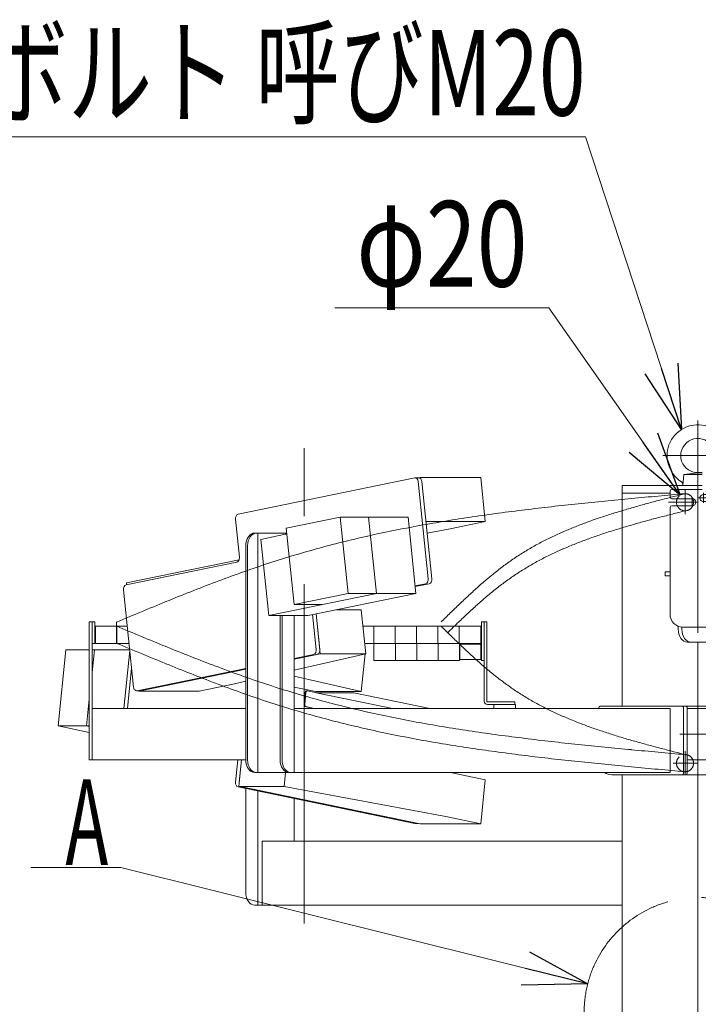
# Model space of a CAD drawing. Units: millimetres. Extents: x -4925 to 4925, y -7686 to 3378.
# Drawn here: x -4408 to -3615, y -848 to 303 of the extents above; entities that cross this region are included whole.
import ezdxf
from ezdxf.enums import TextEntityAlignment as Align

# ---------------------------------------------------------------- set-up
doc = ezdxf.new("R2010")
doc.units = ezdxf.units.MM
doc.header["$LTSCALE"] = 6.25
doc.header["$PDSIZE"] = 1
for name, pattern in [('CENTERX2', [101.6, 63.5, -12.7, 12.7, -12.7]), ('DASHED2', [9.525, 6.35, -3.175]), ('PHANTOM', [63.5, 31.75, -6.35, 6.35, -6.35, 6.35, -6.35])]:
    doc.linetypes.add(name, pattern=pattern)
for name, color, linetype in [('7', 7, 'Continuous'), ('L-09', 7, 'Continuous'), ('L-1', 7, 'Continuous'), ('L-KOUNYU', 7, 'Continuous'), ('Layer0009', 7, 'Continuous'), ('Layer0010', 7, 'Continuous'), ('Layer0017', 7, 'Continuous'), ('Layer0021', 7, 'Continuous'), ('Layer0035', 7, 'Continuous')]:
    doc.layers.add(name, color=color, linetype=linetype)
doc.styles.add('dcStyle0', font='ＭＳ Ｐゴシック')
doc.dimstyles.new('dc_Diam06', dxfattribs={"dimtxt": 100, "dimasz": 75.000048, "dimexe": 25, "dimexo": 25, "dimgap": 25, "dimtad": 2, "dimtih": 1, "dimtoh": 1, "dimdsep": 46, "dimtxsty": 'dcStyle0', "dimblk1": 'OPEN30', "dimblk2": 'OPEN30', "dimsah": 1, "dimcen": 0.09, "dimclrd": 2, "dimclre": 2, "dimclrt": 2, "dimadec": 0, "dimazin": 2, "dimtfac": 1, "dimtdec": 4, "dimtofl": 0, "dimtmove": 0, "dimatfit": 3, "dimfxl": 1, "dimarcsym": 1})

# ---------------------------------------------------------------- blocks, each defined once
blk = doc.blocks.new('_Open30')
at = {"color": 0, "linetype": 'ByBlock', "lineweight": -2}
for p, q in [((-1, 0.267949), (0, 0)), ((0, 0), (-1, -0.267949)), ((0, 0), (-1, 0))]:
    blk.add_line(p, q, dxfattribs=at)
blk = doc.blocks.new('*D12')
at = {"color": 2, "linetype": 'Continuous', "lineweight": 13}
for p, q in [((-4039.4, -33.8), (-3789.4, -33.8)), ((-3789.4, -33.8), (-3636.1, -252.6))]:
    blk.add_line(p, q, dxfattribs=at)
at = {"color": 2, "xscale": 75.00007019038215, "yscale": 74.99973420559108, "rotation": 305.0175100935572}
blk.add_blockref('_Open30', (-3636.1, -252.6), dxfattribs=at)
at = {"color": 2, "style": 'dcStyle0', "width": 0.6875}
blk.add_text('φ20', height=100, dxfattribs=at).set_placement((-4014.4, -8.8), (-3814.4, -8.8), align=Align.FIT)
blk = doc.blocks.new('DC_GROUP_W_GBCS-T_S_020_1_7')
at = {"layer": 'Layer0017', "color": 3, "linetype": 'CENTERX2', "lineweight": 13}
for p, q in [((-3615.4, -165.3), (-3615.4, -276.3)), ((-3656.4, -206.3), (-3574.4, -206.3))]:
    blk.add_line(p, q, dxfattribs=at)
at = {"layer": 'Layer0017', "color": 7, "linetype": 'Continuous', "lineweight": 13}
for p, q in [((-3632.9, -241.3), (-3631.7, -228.3)), ((-3631.7, -228.3), (-3615.4, -226.3)), ((-3610.4, -228.3), (-3631.7, -228.3)), ((-3610.4, -226.9), (-3615.4, -226.3)), ((-3610.4, -241.3), (-3632.9, -241.3))]:
    blk.add_line(p, q, dxfattribs=at)
for centre, radius, start, end in [((-3615.4, -206.3), 36, 349.031, 236.7867), ((-3615.4, -206.3), 20, 339.9707, 284.4775), ((-3637.8, -240.6), 5, 355, 56.7867)]:
    blk.add_arc(centre, radius, start, end, dxfattribs=at)
at = {"layer": 'Layer0017', "color": 5, "linetype": 'Continuous'}
blk.add_point((-3615.4, -241.3), dxfattribs=at)
blk = doc.blocks.new('DC_GROUP_W_GBCS-T_S_020_1_6')
at = {"layer": 'Layer0017', "linetype": 'Continuous'}
blk.add_blockref('DC_GROUP_W_GBCS-T_S_020_1_7', (0, 0), dxfattribs=at)
blk = doc.blocks.new('DC_GROUP_W_GBCS-T_S_020_1_12')
at = {"layer": 'Layer0017', "color": 7, "linetype": 'Continuous', "lineweight": 13}
for p, q in [((-3703.8, -241.3), (-3703.8, -499.3)), ((-3610.4, -241.3), (-3703.8, -241.3)), ((-3615.4, -241.3), (-3615.4, -245.8)), ((-3703.8, -250.3), (-3647.9, -250.3)), ((-3615.4, -424.3), (-3615.4, -499.3)), ((-3703.8, -1119.3), (-3703.8, -579.3)), ((-3615.4, -865.8), (-3615.4, -579.3))]:
    blk.add_line(p, q, dxfattribs=at)
blk = doc.blocks.new('DC_GROUP_W_GBCS-T_S_020_1_11')
at = {"layer": 'Layer0017', "linetype": 'Continuous'}
blk.add_blockref('DC_GROUP_W_GBCS-T_S_020_1_12', (0, 0), dxfattribs=at)
blk = doc.blocks.new('DC_GROUP_W_GBCS-T_S_020_1_442')
at = {"layer": 'Layer0017', "color": 3, "linetype": 'CENTERX2', "lineweight": 13}
for p, q in [((-3615.4, -165.3), (-3615.4, -276.3)), ((-3656.4, -206.3), (-3574.4, -206.3))]:
    blk.add_line(p, q, dxfattribs=at)
at = {"layer": 'Layer0017', "color": 7, "linetype": 'Continuous', "lineweight": 13}
for p, q in [((-3632.9, -241.3), (-3631.7, -228.3)), ((-3631.7, -228.3), (-3615.4, -226.3)), ((-3610.4, -228.3), (-3631.7, -228.3)), ((-3610.4, -226.9), (-3615.4, -226.3)), ((-3610.4, -241.3), (-3632.9, -241.3))]:
    blk.add_line(p, q, dxfattribs=at)
for centre, radius, start, end in [((-3615.4, -206.3), 36, 349.031, 236.7867), ((-3615.4, -206.3), 20, 339.9707, 284.4765), ((-3637.8, -240.6), 5, 355, 56.7867)]:
    blk.add_arc(centre, radius, start, end, dxfattribs=at)
at = {"layer": 'Layer0017', "color": 5, "linetype": 'Continuous'}
blk.add_point((-3615.4, -241.3), dxfattribs=at)
blk = doc.blocks.new('DC_GROUP_W_GBCS-T_S_020_1_441')
at = {"layer": 'Layer0017', "linetype": 'Continuous'}
blk.add_blockref('DC_GROUP_W_GBCS-T_S_020_1_442', (0, 0), dxfattribs=at)
blk = doc.blocks.new('DC_GROUP_W_GBCS-T_S_020_1_444')
at = {"layer": 'Layer0017', "color": 7, "linetype": 'Continuous', "lineweight": 13}
for p, q in [((-3703.8, -241.3), (-3703.8, -499.3)), ((-3610.4, -241.3), (-3703.8, -241.3)), ((-3615.4, -241.3), (-3615.4, -245.8)), ((-3703.8, -250.3), (-3647.9, -250.3)), ((-3527, -490.1), (-3527, -336.4)), ((-3615.4, -424.3), (-3615.4, -865.8)), ((-3527, -966.8), (-3527, -523.4)), ((-3703.8, -1069.8), (-3703.8, -579.3)), ((-3615.4, -1069.8), (-3615.4, -1044.3)), ((-3527, -1069.8), (-3527, -1041.8))]:
    blk.add_line(p, q, dxfattribs=at)
blk = doc.blocks.new('DC_GROUP_W_GBCS-T_S_020_1_443')
at = {"layer": 'Layer0017', "linetype": 'Continuous'}
blk.add_blockref('DC_GROUP_W_GBCS-T_S_020_1_444', (0, 0), dxfattribs=at)
blk = doc.blocks.new('DC_GROUP_W_GBCS-T_S_020_1_456')
at = {"layer": 'Layer0009', "color": 7, "linetype": 'Continuous', "lineweight": 13}
for p, q in [((-3941.7, -232.3), (-3939.8, -231.9)), ((-3869.1, -231.9), (-3939.8, -231.9)), ((-3939.8, -231.9), (-3939.7, -232.9)), ((-3869.1, -231.9), (-3863.8, -283.3)), ((-3933.1, -283.3), (-3863.8, -283.3)), ((-3863.8, -283.3), (-3904.8, -291.8)), ((-3904.8, -291.8), (-3931.7, -296.8))]:
    blk.add_line(p, q, dxfattribs=at)
blk = doc.blocks.new('DC_GROUP_W_GBCS-T_S_020_1_457')
at = {"layer": 'Layer0009', "color": 7, "linetype": 'Continuous', "lineweight": 13}
for p, q in [((-4008.8, -386.4), (-4037.4, -386.4)), ((-4008.8, -386.4), (-4003.4, -437.9)), ((-4061.3, -391.3), (-4056.5, -437.9)), ((-4056.5, -437.9), (-4087.1, -444.2)), ((-4087.1, -457.1), (-4003.4, -437.9)), ((-4003.4, -437.9), (-4056.5, -437.9)), ((-4143.6, -455.8), (-4268.5, -481.6)), ((-4156.8, -473.1), (-4143.6, -470.1)), ((-4268.5, -481.6), (-4268.5, -481.2)), ((-4197.8, -481.6), (-4268.5, -481.6)), ((-4156.8, -473.1), (-4197.8, -481.6))]:
    blk.add_line(p, q, dxfattribs=at)
blk = doc.blocks.new('DC_GROUP_W_GBCS-T_S_020_1_460')
at = {"layer": 'Layer0009', "color": 7, "linetype": 'Continuous', "lineweight": 13}
for p, q in [((-4152.6, -274.9), (-3946.2, -232.3)), ((-3942.1, -236.5), (-3930.4, -350.3)), ((-4151, -325.1), (-4155.6, -280.6)), ((-4283.4, -357.5), (-4153.9, -330.8)), ((-3933.4, -356), (-3945.6, -358.5)), ((-4274.6, -476.9), (-4286.4, -363.1)), ((-4065.4, -392.2), (-4061.2, -432.9)), ((-4064.2, -438.6), (-4087.1, -443.3)), ((-4143.6, -455), (-4270.6, -481.2))]:
    blk.add_line(p, q, dxfattribs=at)
for centre, start_param, end_param in [((-3945.6, -237.3), 1.715659, 3.286455), ((-4152.1, -279.9), 3.286455, 4.857251), ((-4154.5, -325.8), 0.144862, 1.715659), ((-3933.9, -351.1), 0.144862, 1.715659), ((-4282.9, -362.4), 3.286455, 4.857251), ((-4064.7, -433.6), 0.144862, 1.715659), ((-4271.1, -476.2), 4.857251, 6.428048)]:
    blk.add_ellipse(centre, major_axis=(0, -5), ratio=0.707107, start_param=start_param, end_param=end_param, dxfattribs=at)
blk = doc.blocks.new('DC_GROUP_W_GBCS-T_S_020_1_459')
at = {"layer": 'Layer0009', "color": 7, "linetype": 'Continuous', "lineweight": 13}
for p, q in [((-3941.4, -232.3), (-3945.6, -232.3)), ((-3937.9, -236.5), (-3926.2, -350.3)), ((-3929.1, -356), (-3945.5, -359.4)), ((-4061.3, -391.3), (-4057, -432.9)), ((-4060, -438.6), (-4087.1, -444.2)), ((-4143.6, -455.8), (-4266.4, -481.2)), ((-4266.9, -481.2), (-4271.1, -481.2))]:
    blk.add_line(p, q, dxfattribs=at)
for centre, start_param, end_param in [((-3941.4, -237.3), 1.715659, 3.141593), ((-3929.7, -351.1), 0.144862, 1.715659), ((-4060.5, -433.6), 0.144862, 1.715659), ((-4266.9, -476.2), 0, 0.144862)]:
    blk.add_ellipse(centre, major_axis=(0, -5), ratio=0.707107, start_param=start_param, end_param=end_param, dxfattribs=at)
at = {"layer": 'Layer0009', "linetype": 'Continuous'}
blk.add_blockref('DC_GROUP_W_GBCS-T_S_020_1_460', (0, 0), dxfattribs=at)
blk = doc.blocks.new('DC_GROUP_W_GBCS-T_S_020_1_458')
at = {"layer": 'Layer0021', "color": 7, "linetype": 'Continuous', "lineweight": 13}
for p in [(-4151.3, -328.1), (-4282.7, -357.3)]:
    blk.add_line(p, (-4283, -355.2), dxfattribs=at)
blk = doc.blocks.new('DC_GROUP_W_GBCS-T_S_020_1_461')
at = {"layer": 'Layer0010', "color": 7, "linetype": 'Continuous', "lineweight": 13}
for p, q in [((-4033.2, -278.2), (-4096.2, -291.2)), ((-4033.2, -278.2), (-4024, -367.3)), ((-3953.9, -278.2), (-4033.2, -278.2)), ((-4000, -278.2), (-3990.8, -367.3)), ((-3953.9, -278.2), (-3944.7, -367.3)), ((-4095.5, -297.9), (-4125.9, -304.2)), ((-4096.2, -291.2), (-4087, -380.3)), ((-4116.7, -393.3), (-4125.9, -304.2)), ((-3990.8, -367.3), (-4116.7, -393.3)), ((-4024, -367.3), (-4087, -380.3)), ((-3944.7, -367.3), (-4070.6, -393.3)), ((-3944.7, -367.3), (-4024, -367.3)), ((-4053.8, -380.3), (-4087, -380.3)), ((-4070.6, -393.3), (-4116.7, -393.3))]:
    blk.add_line(p, q, dxfattribs=at)
blk = doc.blocks.new('DC_GROUP_W_GBCS-T_S_020_1_455')
at = {"layer": 'Layer0009', "linetype": 'Continuous'}
for name in ['DC_GROUP_W_GBCS-T_S_020_1_459', 'DC_GROUP_W_GBCS-T_S_020_1_456', 'DC_GROUP_W_GBCS-T_S_020_1_457']:
    blk.add_blockref(name, (0, 0), dxfattribs=at)
at = {"layer": 'Layer0010', "linetype": 'Continuous'}
blk.add_blockref('DC_GROUP_W_GBCS-T_S_020_1_461', (0, 0), dxfattribs=at)
at = {"layer": 'Layer0021', "linetype": 'Continuous'}
blk.add_blockref('DC_GROUP_W_GBCS-T_S_020_1_458', (0, 0), dxfattribs=at)
blk = doc.blocks.new('DC_GROUP_W_GBCS-T_S_020_1_463')
at = {"layer": 'Layer0009', "color": 7, "linetype": 'Continuous', "lineweight": 13}
for p, q in [((-4008.8, -482.1), (-4004.2, -438)), ((-4087.1, -464.1), (-4008.8, -482.1)), ((-4087.1, -476.9), (-4061.8, -482.1)), ((-4008.8, -482.1), (-4061.8, -482.1))]:
    blk.add_line(p, q, dxfattribs=at)
blk = doc.blocks.new('DC_GROUP_W_GBCS-T_S_020_1_464')
at = {"layer": 'Layer0009', "color": 7, "linetype": 'Continuous', "lineweight": 13}
for p, q in [((-4148.6, -561.8), (-4151.8, -592.9)), ((-4097.1, -576.8), (-4098.8, -592.9)), ((-3863.8, -585.1), (-3904.5, -576.7)), ((-3869.1, -636.6), (-3863.8, -585.1)), ((-4098.8, -592.9), (-4151.8, -592.9)), ((-4151.8, -592.9), (-3939.8, -636.6)), ((-3909.9, -628.2), (-4098.8, -592.9)), ((-3909.9, -628.2), (-3869.1, -636.6)), ((-3869.1, -636.6), (-3939.8, -636.6))]:
    blk.add_line(p, q, dxfattribs=at)
blk = doc.blocks.new('DC_GROUP_W_GBCS-T_S_020_1_468')
at = {"layer": 'Layer0009', "color": 7, "linetype": 'Continuous', "lineweight": 13}
for p, q in [((-4279, -434.2), (-4286, -501.8)), ((-4152.9, -561.8), (-4155.6, -587.9)), ((-4152.6, -593.6), (-3946.2, -636.2))]:
    blk.add_line(p, q, dxfattribs=at)
for centre, start_param, end_param in [((-4152.1, -588.6), 4.567527, 6.138323), ((-3945.6, -631.2), 6.138323, 6.283185)]:
    blk.add_ellipse(centre, major_axis=(0, -5), ratio=0.707107, start_param=start_param, end_param=end_param, dxfattribs=at)
blk = doc.blocks.new('DC_GROUP_W_GBCS-T_S_020_1_467')
at = {"layer": 'Layer0009', "color": 7, "linetype": 'Continuous', "lineweight": 13}
for p, q in [((-4276.9, -454.8), (-4281.8, -501.8)), ((-4148.6, -561.8), (-4151.3, -587.9)), ((-4148.3, -593.6), (-3941.9, -636.2)), ((-3941.7, -636.2), (-3945.6, -636.2))]:
    blk.add_line(p, q, dxfattribs=at)
at = {"layer": 'Layer0009', "linetype": 'Continuous'}
blk.add_blockref('DC_GROUP_W_GBCS-T_S_020_1_468', (0, 0), dxfattribs=at)
blk = doc.blocks.new('DC_GROUP_W_GBCS-T_S_020_1_465')
at = {"layer": 'Layer0021', "color": 7, "linetype": 'Continuous', "lineweight": 13}
for p, q in [((-4075.5, -497.4), (-4074, -482.8)), ((-4074.7, -497.4), (-4073.2, -482.8)), ((-4071.8, -481.1), (-4072.6, -481.1)), ((-4060.4, -483.4), (-4071.6, -481.1)), ((-4061.2, -483.4), (-4017.4, -483.4)), ((-3972.2, -501.8), (-4061.2, -483.4)), ((-3928.4, -501.8), (-4017.4, -483.4)), ((-4074.3, -499.7), (-4064.3, -501.8)), ((-4073.5, -499.7), (-4063.5, -501.8))]:
    blk.add_line(p, q, dxfattribs=at)
for centre, start_param, end_param in [((-4072.6, -483.1), 2.99673, 4.567527), ((-4071.8, -483.1), 2.99673, 4.567527), ((-4074.1, -497.7), 4.567527, 6.138323), ((-4073.3, -497.7), 4.567527, 6.138323)]:
    blk.add_ellipse(centre, major_axis=(0, -2), ratio=0.707107, start_param=start_param, end_param=end_param, dxfattribs=at)
blk = doc.blocks.new('DC_GROUP_W_GBCS-T_S_020_1_466')
at = {"layer": 'Layer0010', "color": 7, "linetype": 'Continuous', "lineweight": 13}
for p, q in [((-4353.6, -433.2), (-4362.8, -522.3)), ((-4326.3, -433.2), (-4353.6, -433.2)), ((-4278.9, -433.2), (-4323.1, -433.2)), ((-4320.3, -433.2), (-4323.1, -459.8)), ((-4326.3, -490.9), (-4329.5, -522.3)), ((-4362.8, -522.3), (-4326.3, -529.8)), ((-4362.8, -522.3), (-4326.3, -522.3)), ((-4329.5, -522.3), (-4326.3, -522.9))]:
    blk.add_line(p, q, dxfattribs=at)
blk = doc.blocks.new('DC_GROUP_W_GBCS-T_S_020_1_462')
at = {"layer": 'Layer0009', "linetype": 'Continuous'}
for name in ['DC_GROUP_W_GBCS-T_S_020_1_467', 'DC_GROUP_W_GBCS-T_S_020_1_463', 'DC_GROUP_W_GBCS-T_S_020_1_464']:
    blk.add_blockref(name, (0, 0), dxfattribs=at)
at = {"layer": 'Layer0010', "linetype": 'Continuous'}
blk.add_blockref('DC_GROUP_W_GBCS-T_S_020_1_466', (0, 0), dxfattribs=at)
at = {"layer": 'Layer0021', "linetype": 'Continuous'}
blk.add_blockref('DC_GROUP_W_GBCS-T_S_020_1_465', (0, 0), dxfattribs=at)
blk = doc.blocks.new('DC_GROUP_W_GBCS-T_S_020_1_473')
at = {"color": 7, "linetype": 'Continuous', "lineweight": 13}
for p, q in [((-3868.8, -426.8), (-3893.3, -426.8)), ((-3893.3, -444.8), (-3893.3, -426.8)), ((-3868.8, -444.8), (-3868.8, -426.8)), ((-3868.8, -426.8), (-3868.3, -427.3)), ((-3868.3, -444.3), (-3868.3, -427.3)), ((-3868.8, -444.8), (-3893.3, -444.8)), ((-3868.8, -444.8), (-3868.3, -444.3))]:
    blk.add_line(p, q, dxfattribs=at)
blk = doc.blocks.new('DC_GROUP_W_GBCS-T_S_020_1_474')
at = {"color": 140, "linetype": 'PHANTOM', "lineweight": 13}
for p, q in [((-3918.8, -425.8), (-3893.8, -425.8)), ((-3918.8, -425.8), (-3918.8, -445.8)), ((-3893.8, -425.8), (-3893.8, -445.8)), ((-3918.8, -445.8), (-3893.8, -445.8))]:
    blk.add_line(p, q, dxfattribs=at)
blk = doc.blocks.new('DC_GROUP_W_GBCS-T_S_020_1_475')
at = {"color": 140, "linetype": 'PHANTOM', "lineweight": 13}
for p, q in [((-3943.8, -425.8), (-3918.8, -425.8)), ((-3943.8, -425.8), (-3943.8, -445.8)), ((-3918.8, -425.8), (-3918.8, -445.8)), ((-3943.8, -445.8), (-3918.8, -445.8))]:
    blk.add_line(p, q, dxfattribs=at)
blk = doc.blocks.new('DC_GROUP_W_GBCS-T_S_020_1_476')
at = {"color": 140, "linetype": 'PHANTOM', "lineweight": 13}
for p, q in [((-3968.8, -425.8), (-3943.8, -425.8)), ((-3968.8, -425.8), (-3968.8, -445.8)), ((-3943.8, -425.8), (-3943.8, -445.8)), ((-3968.8, -445.8), (-3943.8, -445.8))]:
    blk.add_line(p, q, dxfattribs=at)
blk = doc.blocks.new('DC_GROUP_W_GBCS-T_S_020_1_477')
at = {"color": 140, "linetype": 'PHANTOM', "lineweight": 13}
for p, q in [((-3993.8, -425.8), (-3968.8, -425.8)), ((-3993.8, -425.8), (-3993.8, -445.8)), ((-3968.8, -425.8), (-3968.8, -445.8)), ((-3993.8, -445.8), (-3968.8, -445.8))]:
    blk.add_line(p, q, dxfattribs=at)
blk = doc.blocks.new('DC_GROUP_W_GBCS-T_S_020_1_472')
at = {"linetype": 'Continuous'}
for name in ['DC_GROUP_W_GBCS-T_S_020_1_477', 'DC_GROUP_W_GBCS-T_S_020_1_476', 'DC_GROUP_W_GBCS-T_S_020_1_475', 'DC_GROUP_W_GBCS-T_S_020_1_474', 'DC_GROUP_W_GBCS-T_S_020_1_473']:
    blk.add_blockref(name, (0, 0), dxfattribs=at)
blk = doc.blocks.new('DC_GROUP_W_GBCS-T_S_020_1_486')
at = {"layer": 'L-KOUNYU', "color": 7, "linetype": 'Continuous', "lineweight": 13}
for p, q in [((-3865.1, -455.5), (-3865.1, -405.8)), ((-3862.1, -456.1), (-3862.1, -405.8)), ((-3854.3, -494.3), (-3829.1, -494.3)), ((-3829.1, -497.3), (-3829.1, -494.3)), ((-3854.6, -497.3), (-3829.1, -497.3))]:
    blk.add_line(p, q, dxfattribs=at)
blk = doc.blocks.new('DC_GROUP_W_GBCS-T_S_020_1_487')
at = {"layer": '7', "color": 140, "linetype": 'Continuous', "lineweight": 13}
for p, q in [((-4323.1, -425.8), (-4323.1, -405.8)), ((-4319.9, -405.8), (-4319.9, -425.8)), ((-4319.9, -425.8), (-4323.1, -425.8))]:
    blk.add_line(p, q, dxfattribs=at)
blk = doc.blocks.new('DC_GROUP_W_GBCS-T_S_020_1_489')
at = {"layer": 'L-09', "color": 3, "linetype": 'CENTERX2', "lineweight": 13}
blk.add_line((-3630.4, -551.8), (-3630.4, -579.8), dxfattribs=at)
at = {"layer": 'L-09', "color": 4, "linetype": 'DASHED2', "lineweight": 13}
blk.add_circle((-3630.4, -565.8), 10, dxfattribs=at)
blk = doc.blocks.new('DC_GROUP_W_GBCS-T_S_020_1_488')
at = {"layer": 'L-09', "linetype": 'Continuous'}
blk.add_blockref('DC_GROUP_W_GBCS-T_S_020_1_489', (0, 0), dxfattribs=at)
blk = doc.blocks.new('DC_GROUP_W_GBCS-T_S_020_1_491')
at = {"layer": 'L-1', "color": 140, "linetype": 'PHANTOM', "lineweight": 13}
blk.add_arc((-3630.4, -565.8), 10, 270, 90, dxfattribs=at)
blk = doc.blocks.new('DC_GROUP_W_GBCS-T_S_020_1_492')
at = {"layer": 'L-1', "color": 140, "linetype": 'PHANTOM', "lineweight": 13}
for centre, radius, start, end in [((-2157.3, 1382.8), 2507.9, 225.4924, 226.1789), ((-3324.2, 166.7), 822.6, 226.1753, 228.257), ((-3552.1, -88.7), 480.3, 228.2518, 231.7851), ((-3642.5, -203.5), 334.1, 231.7841, 236.8174), ((-3645.6, -206.5), 329.9, 236.9901, 242.0693), ((-3615.5, -149.5), 394.4, 242.0736, 246.3387), ((-3575.5, -58.3), 493.9, 246.3387, 249.7718), ((-3520.3, 91.6), 653.7, 249.7695, 252.3886), ((-3433.6, 364.5), 940.1, 252.3858, 254.2233), ((-3254.4, 998.5), 1598.9, 254.221, 255.3087), ((-2430.1, 4142.1), 4848.8, 255.3074, 255.6673)]:
    blk.add_arc(centre, radius, start, end, dxfattribs=at)
blk = doc.blocks.new('DC_GROUP_W_GBCS-T_S_020_1_493')
at = {"layer": 'L-1', "color": 140, "linetype": 'PHANTOM', "lineweight": 13}
for centre, radius, start, end in [((-1315.1, 6729.1), 7731.9, 247.33655, 247.7987), ((-3268.6, 1942.6), 2562.1, 247.7978, 249.1898), ((-3637.8, 971), 1522.7, 249.1887, 251.5234), ((-3757.7, 615.2), 1147.2, 251.572, 254.6624), ((-3718.1, 760.9), 1298.2, 254.6782, 257.408), ((-3665, 999), 1542.2, 257.4085, 259.7104), ((-3600.8, 1352.4), 1901.4, 259.7103, 261.5828), ((-3517.7, 1913.6), 2468.7, 261.5823, 263.0292), ((-3394.1, 2924.6), 3487.3, 263.0287, 264.056), ((-3149.2, 5276), 5851.3, 264.05557, 264.6692), ((-2056.1, 16990.8), 17617.1, 264.66896, 264.87301)]:
    blk.add_arc(centre, radius, start, end, dxfattribs=at)
blk = doc.blocks.new('DC_GROUP_W_GBCS-T_S_020_1_494')
at = {"layer": 'L-1', "color": 140, "linetype": 'PHANTOM', "lineweight": 13}
for centre, radius, start, end in [((-1315.1, 6709.1), 7731.9, 247.33655, 247.7987), ((-3268.6, 1922.6), 2562.1, 247.7978, 249.1898), ((-3637.8, 951), 1522.7, 249.1887, 251.5234), ((-3757.7, 595.2), 1147.2, 251.572, 254.6624), ((-3718.1, 740.9), 1298.2, 254.6782, 257.408), ((-3665, 979), 1542.2, 257.4085, 259.7104), ((-3600.8, 1332.4), 1901.4, 259.7103, 261.5828), ((-3517.7, 1893.6), 2468.7, 261.5823, 263.0292), ((-3394.1, 2904.6), 3487.3, 263.0287, 264.056), ((-3149.2, 5256), 5851.3, 264.05557, 264.6692), ((-2056.1, 16970.8), 17617.1, 264.66896, 264.87301)]:
    blk.add_arc(centre, radius, start, end, dxfattribs=at)
blk = doc.blocks.new('DC_GROUP_W_GBCS-T_S_020_1_490')
at = {"layer": 'L-1', "color": 140, "linetype": 'PHANTOM', "lineweight": 13}
blk.add_line((-4294.4, -425.8), (-4294.4, -405.8), dxfattribs=at)
at = {"layer": 'L-1', "linetype": 'Continuous'}
for name in ['DC_GROUP_W_GBCS-T_S_020_1_493', 'DC_GROUP_W_GBCS-T_S_020_1_492', 'DC_GROUP_W_GBCS-T_S_020_1_494', 'DC_GROUP_W_GBCS-T_S_020_1_491']:
    blk.add_blockref(name, (0, 0), dxfattribs=at)
blk = doc.blocks.new('DC_GROUP_W_GBCS-T_S_020_1_485')
at = {"linetype": 'Continuous'}
blk.add_blockref('DC_GROUP_W_GBCS-T_S_020_1_488', (0, 0), dxfattribs=at)
at = {"layer": '7', "linetype": 'Continuous'}
blk.add_blockref('DC_GROUP_W_GBCS-T_S_020_1_487', (0, 0), dxfattribs=at)
at = {"layer": 'L-1', "linetype": 'Continuous'}
blk.add_blockref('DC_GROUP_W_GBCS-T_S_020_1_490', (0, 0), dxfattribs=at)
at = {"layer": 'L-KOUNYU', "linetype": 'Continuous'}
blk.add_blockref('DC_GROUP_W_GBCS-T_S_020_1_486', (0, 0), dxfattribs=at)
blk = doc.blocks.new('DC_GROUP_W_GBCS-T_S_020_1_499')
at = {"layer": 'L-KOUNYU', "color": 7, "linetype": 'Continuous', "lineweight": 13}
for p, q in [((-3865.1, -493.3), (-3865.1, -405.8)), ((-3862.1, -493.3), (-3862.1, -405.8)), ((-3829.1, -494.3), (-3861.1, -494.3)), ((-3829.1, -497.3), (-3829.1, -494.3)), ((-3829.1, -497.3), (-3861.1, -497.3))]:
    blk.add_line(p, q, dxfattribs=at)
for radius in [4, 1]:
    blk.add_arc((-3861.1, -493.3), radius, 180, 270, dxfattribs=at)
blk = doc.blocks.new('DC_GROUP_W_GBCS-T_S_020_1_500')
at = {"layer": '7', "color": 140, "linetype": 'Continuous', "lineweight": 13}
for p, q in [((-4323.1, -425.8), (-4323.1, -405.8)), ((-4319.9, -405.8), (-4319.9, -425.8)), ((-4319.9, -425.8), (-4323.1, -425.8))]:
    blk.add_line(p, q, dxfattribs=at)
blk = doc.blocks.new('DC_GROUP_W_GBCS-T_S_020_1_501')
at = {"layer": 'L-09', "color": 140, "linetype": 'Continuous', "lineweight": 13}
for p, q in [((-4319.1, -425.8), (-4319.1, -405.8)), ((-4319.1, -405.8), (-4282, -405.8)), ((-4294.1, -405.8), (-4294.1, -425.8)), ((-4006.8, -405.8), (-3869.1, -405.8)), ((-3994.1, -405.8), (-3994.1, -425.8)), ((-3969.1, -405.8), (-3969.1, -425.8)), ((-3944.1, -405.8), (-3944.1, -425.8)), ((-3919.1, -405.8), (-3919.1, -425.8)), ((-3894.1, -405.8), (-3894.1, -425.8)), ((-3869.1, -405.8), (-3869.1, -425.8)), ((-4319.1, -425.8), (-4279.9, -425.8)), ((-4004.7, -425.8), (-3869.1, -425.8))]:
    blk.add_line(p, q, dxfattribs=at)
blk = doc.blocks.new('DC_GROUP_W_GBCS-T_S_020_1_503')
at = {"layer": 'L-09', "color": 3, "linetype": 'CENTERX2', "lineweight": 13}
for p, q in [((-3630.4, -551.8), (-3630.4, -579.8)), ((-3616.4, -565.8), (-3644.4, -565.8))]:
    blk.add_line(p, q, dxfattribs=at)
at = {"layer": 'L-09', "color": 4, "linetype": 'DASHED2', "lineweight": 13}
blk.add_circle((-3630.4, -565.8), 10, dxfattribs=at)
blk = doc.blocks.new('DC_GROUP_W_GBCS-T_S_020_1_502')
at = {"layer": 'L-09', "linetype": 'Continuous'}
blk.add_blockref('DC_GROUP_W_GBCS-T_S_020_1_503', (0, 0), dxfattribs=at)
blk = doc.blocks.new('DC_GROUP_W_GBCS-T_S_020_1_498')
at = {"linetype": 'Continuous'}
blk.add_blockref('DC_GROUP_W_GBCS-T_S_020_1_502', (0, 0), dxfattribs=at)
at = {"layer": '7', "linetype": 'Continuous'}
blk.add_blockref('DC_GROUP_W_GBCS-T_S_020_1_500', (0, 0), dxfattribs=at)
at = {"layer": 'L-09', "linetype": 'Continuous'}
blk.add_blockref('DC_GROUP_W_GBCS-T_S_020_1_501', (0, 0), dxfattribs=at)
at = {"layer": 'L-KOUNYU', "linetype": 'Continuous'}
blk.add_blockref('DC_GROUP_W_GBCS-T_S_020_1_499', (0, 0), dxfattribs=at)
blk = doc.blocks.new('DC_GROUP_W_GBCS-T_S_020_1_497')
at = {"linetype": 'Continuous'}
blk.add_blockref('DC_GROUP_W_GBCS-T_S_020_1_498', (0, 0), dxfattribs=at)
blk = doc.blocks.new('DC_GROUP_W_GBCS-T_S_020_1_570')
at = {"layer": 'L-09', "color": 3, "linetype": 'CENTERX2', "lineweight": 13}
for p, q in [((-3630.4, -246.8), (-3630.4, -274.8)), ((-3616.4, -260.8), (-3644.4, -260.8))]:
    blk.add_line(p, q, dxfattribs=at)
at = {"layer": 'L-09', "color": 4, "linetype": 'DASHED2', "lineweight": 13}
blk.add_circle((-3630.4, -260.8), 10, dxfattribs=at)
blk = doc.blocks.new('DC_GROUP_W_GBCS-T_S_020_1_569')
at = {"layer": 'L-09', "linetype": 'Continuous'}
blk.add_blockref('DC_GROUP_W_GBCS-T_S_020_1_570', (0, 0), dxfattribs=at)
blk = doc.blocks.new('DC_GROUP_W_GBCS-T_S_020_1_620')
at = {"layer": 'Layer0017', "color": 2, "linetype": 'Continuous', "lineweight": 13}
for p, q in [((-3746.5, 166.2), (-4646.5, 166.2)), ((-3634.5, -175.8), (-3746.5, 166.2))]:
    blk.add_line(p, q, dxfattribs=at)
at = {"layer": 'Layer0017', "color": 2, "xscale": 75.00007019038215, "yscale": 74.99973420559108, "rotation": 288.1452167912188}
blk.add_blockref('_Open30', (-3634.5, -175.8), dxfattribs=at)
at = {"layer": 'Layer0017', "color": 2, "style": 'dcStyle0', "width": 0.742663}
blk.add_text('アイボルト 呼びM20', height=100, dxfattribs=at).set_placement((-4646.5, 191.2), (-3746.5, 191.2), align=Align.FIT)
blk = doc.blocks.new('DC_GROUP_W_GBCS-T_S_020_1_446')
at = {"layer": 'Layer0035', "color": 3, "linetype": 'CENTERX2', "lineweight": 13}
blk.add_line((-3578.4, -536.7), (-3578.4, -526.9), dxfattribs=at)
blk = doc.blocks.new('DC_GROUP_W_GBCS-T_S_020_1_445')
at = {"layer": 'Layer0035', "color": 7, "linetype": 'Continuous', "lineweight": 13}
for p, q in [((-3545.8, -499.3), (-3636.9, -499.3)), ((-3583.4, -501.8), (-3627.8, -501.8)), ((-3568.4, -516.8), (-3583.4, -501.8)), ((-3568.4, -546.8), (-3568.4, -516.8)), ((-3535.1, -577.3), (-3535.1, -527.4)), ((-3568.4, -546.8), (-3583.4, -561.8)), ((-3627.8, -561.8), (-3583.4, -561.8)), ((-3536.5, -579.3), (-3627.8, -579.3))]:
    blk.add_line(p, q, dxfattribs=at)
at = {"layer": 'Layer0035', "color": 3, "linetype": 'CENTERX2', "lineweight": 13}
blk.add_line((-3565.2, -531.8), (-3636.3, -531.8), dxfattribs=at)
at = {"layer": 'Layer0035', "color": 7, "linetype": 'Continuous', "lineweight": 13}
blk.add_ellipse((-3536.5, -577.3), major_axis=(0, 2), ratio=0.707107, start_param=3.141593, end_param=4.712389, dxfattribs=at)
at = {"layer": 'Layer0035', "linetype": 'Continuous'}
blk.add_blockref('DC_GROUP_W_GBCS-T_S_020_1_446', (0, 0), dxfattribs=at)
blk = doc.blocks.new('DC_GROUP_W_GBCS-T_S_020_1_448')
at = {"layer": 'Layer0035', "color": 7, "linetype": 'Continuous', "lineweight": 13}
for p, q in [((-3647.9, -254.7), (-3647.9, -247.8)), ((-3610.4, -245.8), (-3645.9, -245.8)), ((-3608.9, -251.7), (-3603.8, -251.7)), ((-3582.9, -249.7), (-3582.9, -247.8)), ((-3621.9, -256.7), (-3645.9, -256.7)), ((-3647.9, -391.8), (-3647.9, -266.9)), ((-3621.9, -264.9), (-3645.9, -264.9)), ((-3582.9, -284.8), (-3582.9, -391.8)), ((-3653.4, -342.3), (-3653.4, -346.8)), ((-3653.4, -342.3), (-3647.9, -342.3)), ((-3582.9, -342.3), (-3577.4, -342.3)), ((-3577.4, -342.3), (-3577.4, -346.8)), ((-3653.4, -346.8), (-3647.9, -346.8)), ((-3577.4, -346.8), (-3582.9, -346.8)), ((-3597.9, -406.8), (-3632.9, -406.8))]:
    blk.add_line(p, q, dxfattribs=at)
at = {"layer": 'Layer0035', "color": 3, "linetype": 'CENTERX2', "lineweight": 13}
for p, q in [((-3615.4, -245.8), (-3615.4, -413.5)), ((-3608.9, -250), (-3608.9, -261.5)), ((-3616.1, -260.8), (-3649.6, -260.8)), ((-3621.9, -255), (-3621.9, -266.5)), ((-3581.1, -255.8), (-3614.6, -255.8))]:
    blk.add_line(p, q, dxfattribs=at)
at = {"layer": 'Layer0035', "color": 4, "linetype": 'DASHED2', "lineweight": 13}
for p, q in [((-3603.8, -251.7), (-3584.9, -251.7)), ((-3608.9, -259.9), (-3584.9, -259.9)), ((-3582.9, -261.9), (-3582.9, -284.8))]:
    blk.add_line(p, q, dxfattribs=at)
at = {"layer": 'Layer0035', "color": 7, "linetype": 'Continuous', "lineweight": 13}
for centre, radius, start, end in [((-3645.9, -247.8), 2, 90, 180), ((-3608.9, -255.8), 4.1, 90, 259.6095), ((-3584.9, -247.8), 2, 0, 42.4542), ((-3584.9, -249.7), 2, 326.633, 0), ((-3645.9, -254.7), 2, 180, 270), ((-3621.9, -260.8), 4.1, 270, 90), ((-3645.9, -266.9), 2, 90, 180), ((-3632.9, -391.8), 15, 180, 270), ((-3597.9, -391.8), 15, 270, 0)]:
    blk.add_arc(centre, radius, start, end, dxfattribs=at)
at = {"layer": 'Layer0035', "color": 4, "linetype": 'DASHED2', "lineweight": 13}
for centre, radius, start, end in [((-3584.9, -249.7), 2, 270, 326.633), ((-3608.9, -255.8), 4.1, 259.6095, 270), ((-3584.9, -261.9), 2, 0, 90)]:
    blk.add_arc(centre, radius, start, end, dxfattribs=at)
blk = doc.blocks.new('DC_GROUP_W_GBCS-T_S_020_1_449')
at = {"layer": 'Layer0035', "color": 7, "linetype": 'Continuous', "lineweight": 13}
for p, q in [((-3512.4, -306.8), (-3582.9, -306.8)), ((-3512.4, -321.8), (-3512.4, -306.8)), ((-3512.4, -321.8), (-3572.4, -381.8)), ((-3572.4, -381.8), (-3582.9, -381.8))]:
    blk.add_line(p, q, dxfattribs=at)
blk = doc.blocks.new('DC_GROUP_W_GBCS-T_S_020_1_447')
at = {"layer": 'Layer0035', "color": 7, "linetype": 'Continuous', "lineweight": 13}
for p, q in [((-3535.1, -422.3), (-3535.1, -346.3)), ((-3638.4, -409.3), (-3638.4, -405.7)), ((-3634.1, -409.3), (-3634.1, -406.7)), ((-3536.5, -424.3), (-3627.8, -424.3))]:
    blk.add_line(p, q, dxfattribs=at)
for centre, major_axis, start_param, end_param in [((-3536.5, -346.3), (0, 2), 4.712389, 5.469403), ((-3627.8, -409.3), (0, 15), 1.570796, 3.141593), ((-3623.5, -409.3), (0, 15), 1.570796, 3.141593), ((-3536.5, -422.3), (0, 2), 3.141593, 4.712389)]:
    blk.add_ellipse(centre, major_axis=major_axis, ratio=0.707107, start_param=start_param, end_param=end_param, dxfattribs=at)
at = {"layer": 'Layer0035', "linetype": 'Continuous'}
for name in ['DC_GROUP_W_GBCS-T_S_020_1_448', 'DC_GROUP_W_GBCS-T_S_020_1_449']:
    blk.add_blockref(name, (0, 0), dxfattribs=at)
blk = doc.blocks.new('DC_GROUP_W_GBCS-T_S_020_1_484')
at = {"layer": 'Layer0035', "color": 140, "linetype": 'Continuous', "lineweight": 13}
for p, q in [((-4326.3, -400.8), (-4323.1, -400.8)), ((-4326.3, -561.8), (-4326.3, -400.8)), ((-4323.1, -561.8), (-4323.1, -400.8)), ((-4323.1, -501.8), (-4143.6, -501.8)), ((-3828.6, -497.3), (-3853.6, -497.3)), ((-3853.6, -497.3), (-3853.6, -501.8)), ((-3853.6, -501.8), (-3828.6, -501.8)), ((-3828.6, -501.8), (-3828.6, -497.3)), ((-4143.6, -561.8), (-4326.3, -561.8))]:
    blk.add_line(p, q, dxfattribs=at)
blk = doc.blocks.new('DC_GROUP_W_GBCS-T_S_020_1_483')
at = {"layer": 'Layer0035', "color": 140, "linetype": 'Continuous', "lineweight": 13}
for p, q in [((-4133, -296.8), (-4095.6, -296.8)), ((-4129.5, -296.8), (-4129.5, -576.8)), ((-4143.6, -311.8), (-4143.6, -561.8)), ((-4141.4, -561.8), (-4141.4, -311.8)), ((-4103.5, -561.8), (-4103.5, -393.3)), ((-4101.2, -561.8), (-4101.2, -393.3)), ((-4087.1, -393.3), (-4087.1, -576.8)), ((-4087.1, -501.8), (-3647.9, -501.8)), ((-3731, -501.3), (-3731, -501.8)), ((-3729.6, -499.3), (-3629.2, -499.3)), ((-3647.9, -576.8), (-3647.9, -501.8)), ((-3632, -501.3), (-3632, -577.3)), ((-3627.8, -501.3), (-3627.8, -577.3)), ((-4133, -576.8), (-3647.9, -576.8)), ((-3716, -579.3), (-3629.2, -579.3))]:
    blk.add_line(p, q, dxfattribs=at)
blk.add_arc((-3716, -564.3), 15, 236.4427, 270, dxfattribs=at)
for centre, major_axis, start_param, end_param in [((-4133, -311.8), (0, -15), 3.141593, 4.712389), ((-4130.8, -311.8), (0, -15), 3.141593, 4.712389), ((-4092.9, -311.8), (0, -15), 3.396739, 3.607408), ((-3729.6, -501.3), (0, -2), 3.141593, 4.712389), ((-3633.4, -501.3), (0, -2), 1.570796, 3.141593), ((-3629.2, -501.3), (0, -2), 1.570796, 3.141593), ((-4133, -561.8), (0, -15), 4.712389, 6.283185), ((-4130.8, -561.8), (0, -15), 4.712389, 6.283185), ((-4092.9, -561.8), (0, -15), 4.712389, 6.283185), ((-4090.6, -561.8), (0, -15), 4.712389, 6.283185), ((-3633.4, -577.3), (0, -2), 0, 1.570796), ((-3629.2, -577.3), (0, -2), 0, 1.570796)]:
    blk.add_ellipse(centre, major_axis=major_axis, ratio=0.707107, start_param=start_param, end_param=end_param, dxfattribs=at)
at = {"layer": 'Layer0035', "linetype": 'Continuous'}
blk.add_blockref('DC_GROUP_W_GBCS-T_S_020_1_484', (0, 0), dxfattribs=at)
blk = doc.blocks.new('DC_GROUP_W_GBCS-T_S_020_1_496')
at = {"layer": 'Layer0035', "color": 140, "linetype": 'Continuous', "lineweight": 13}
for p, q in [((-4143.6, -716.8), (-4143.6, -595.4)), ((-4129.5, -598.3), (-4129.5, -731.8)), ((-4087.1, -656.8), (-4087.1, -607.1)), ((-4124.2, -656.8), (-4124.2, -731.8)), ((-3703.8, -656.8), (-4124.2, -656.8)), ((-4133, -731.8), (-3703.8, -731.8))]:
    blk.add_line(p, q, dxfattribs=at)
blk.add_ellipse((-4133, -716.8), major_axis=(0, -15), ratio=0.707107, start_param=4.712389, end_param=6.283185, dxfattribs=at)
blk = doc.blocks.new('DC_GROUP_W_GBCS-T_S_020_1_532')
at = {"layer": 'Layer0035', "color": 140, "linetype": 'Continuous', "lineweight": 13}
for p, q in [((-3647.9, -874.7), (-3647.9, -867.8)), ((-3584.9, -865.8), (-3645.9, -865.8)), ((-3608.9, -871.7), (-3584.9, -871.7)), ((-3582.9, -869.7), (-3582.9, -867.8)), ((-3621.9, -876.7), (-3645.9, -876.7)), ((-3621.9, -884.9), (-3645.9, -884.9)), ((-3608.9, -879.9), (-3584.9, -879.9)), ((-3582.9, -881.9), (-3582.9, -1011.8)), ((-3647.9, -1011.8), (-3647.9, -886.9)), ((-3653.4, -962.3), (-3653.4, -966.8)), ((-3653.4, -962.3), (-3647.9, -962.3)), ((-3582.9, -962.3), (-3577.4, -962.3)), ((-3577.4, -962.3), (-3577.4, -966.8)), ((-3653.4, -966.8), (-3647.9, -966.8)), ((-3577.4, -966.8), (-3582.9, -966.8)), ((-3597.9, -1026.8), (-3632.9, -1026.8))]:
    blk.add_line(p, q, dxfattribs=at)
at = {"layer": 'Layer0035', "color": 140, "linetype": 'CENTERX2', "lineweight": 13}
blk.add_line((-3615.4, -865.8), (-3615.4, -1033.5), dxfattribs=at)
at = {"layer": 'Layer0035', "color": 140, "linetype": 'Continuous', "lineweight": 13}
for centre, radius, start, end in [((-3645.9, -867.8), 2, 90, 180), ((-3608.9, -875.8), 4.1, 90, 270), ((-3584.9, -867.8), 2, 0, 90), ((-3584.9, -869.7), 2, 270, 0), ((-3645.9, -874.7), 2, 180, 270), ((-3645.9, -886.9), 2, 90, 180), ((-3621.9, -880.8), 4.1, 270, 90), ((-3584.9, -881.9), 2, 0, 90), ((-3632.9, -1011.8), 15, 180, 270), ((-3597.9, -1011.8), 15, 270, 0)]:
    blk.add_arc(centre, radius, start, end, dxfattribs=at)
blk = doc.blocks.new('DC_GROUP_W_GBCS-T_S_020_1_531')
at = {"layer": 'Layer0035', "color": 140, "linetype": 'Continuous', "lineweight": 13}
for p, q in [((-3097.7, -761.8), (-3143.7, -761.8)), ((-3143.7, -761.8), (-3143.7, -1041.8)), ((-3101.3, -761.8), (-3101.3, -1041.8)), ((-3129.6, -776.8), (-3129.6, -1026.8)), ((-3127.3, -1026.8), (-3127.3, -776.8)), ((-3089.4, -1026.8), (-3089.4, -776.8)), ((-3087.1, -1026.8), (-3087.1, -776.8)), ((-3577.4, -964.3), (-3536.5, -964.3)), ((-3535.1, -966.8), (-3535.1, -966.3)), ((-3582.9, -1041.8), (-3582.9, -966.8)), ((-3582.9, -966.8), (-3143.7, -966.8)), ((-3638.4, -1029.3), (-3638.4, -1025.7)), ((-3634.1, -1029.3), (-3634.1, -1026.7)), ((-3536.5, -1044.3), (-3627.8, -1044.3)), ((-3097.7, -1041.8), (-3582.9, -1041.8)), ((-3535.1, -1042.3), (-3535.1, -1041.8))]:
    blk.add_line(p, q, dxfattribs=at)
for centre, major_axis, start_param, end_param in [((-3140.2, -776.8), (0, 15), 4.712389, 6.283185), ((-3137.9, -776.8), (0, 15), 4.712389, 6.283185), ((-3100, -776.8), (0, 15), 4.712389, 6.283185), ((-3097.7, -776.8), (0, 15), 4.712389, 6.283185), ((-3536.5, -966.3), (0, 2), 4.712389, 6.283185), ((-3627.8, -1029.3), (0, 15), 1.570796, 3.141593), ((-3623.5, -1029.3), (0, 15), 1.570796, 3.141593), ((-3140.2, -1026.8), (0, 15), 3.141593, 4.712389), ((-3137.9, -1026.8), (0, 15), 3.141593, 4.712389), ((-3100, -1026.8), (0, 15), 3.141593, 4.712389), ((-3097.7, -1026.8), (0, 15), 3.141593, 4.712389), ((-3536.5, -1042.3), (0, 2), 3.141593, 4.712389)]:
    blk.add_ellipse(centre, major_axis=major_axis, ratio=0.707107, start_param=start_param, end_param=end_param, dxfattribs=at)
at = {"layer": 'Layer0035', "linetype": 'Continuous'}
blk.add_blockref('DC_GROUP_W_GBCS-T_S_020_1_532', (0, 0), dxfattribs=at)
blk = doc.blocks.new('DC_GROUP_W_GBCS-T_S_020_1_469')
at = {"layer": '7', "color": 140, "linetype": 'Continuous', "lineweight": 13}
for p, q in [((-3868.3, -400.8), (-3868.3, -445.8)), ((-3865.1, -400.8), (-3868.3, -400.8)), ((-3865.1, -445.8), (-3865.1, -400.8)), ((-3868.3, -445.8), (-3865.1, -445.8))]:
    blk.add_line(p, q, dxfattribs=at)
blk = doc.blocks.new('DC_GROUP_W_GBCS-T_S_020_1_471')
at = {"layer": '7', "color": 140, "linetype": 'Continuous', "lineweight": 13}
for p, q in [((-4323.1, -420.8), (-4323.1, -400.8)), ((-4323.1, -400.8), (-4319.9, -400.8)), ((-4319.9, -400.8), (-4319.9, -420.8))]:
    blk.add_line(p, q, dxfattribs=at)
blk = doc.blocks.new('DC_GROUP_W_GBCS-T_S_020_1_479')
at = {"layer": 'L-1', "color": 140, "linetype": 'PHANTOM', "lineweight": 13}
blk.add_arc((-3630.4, -260.8), 10, 270, 90, dxfattribs=at)
blk = doc.blocks.new('DC_GROUP_W_GBCS-T_S_020_1_480')
at = {"layer": 'L-1', "color": 140, "linetype": 'PHANTOM', "lineweight": 13}
for centre, radius, start, end in [((-2430.1, -4968.7), 4848.8, 104.3327, 104.6926), ((-3433.6, -1191.1), 940.1, 105.7767, 107.6142), ((-3254.4, -1825), 1598.9, 104.6913, 105.779), ((-3520.3, -918.1), 653.7, 107.6114, 110.2305), ((-3575.5, -768.2), 493.9, 110.2282, 113.6613), ((-3615.5, -677), 394.4, 113.6613, 117.9264), ((-3645.6, -620), 329.9, 117.9307, 123.0099), ((-3642.5, -623), 334.1, 123.1826, 128.2159), ((-3552.1, -737.9), 480.3, 128.2149, 131.7482), ((-3324.2, -993.3), 822.6, 131.743, 133.8247), ((-2157.3, -2209.3), 2507.9, 133.8211, 134.2626)]:
    blk.add_arc(centre, radius, start, end, dxfattribs=at)
blk = doc.blocks.new('DC_GROUP_W_GBCS-T_S_020_1_481')
at = {"layer": 'L-1', "color": 140, "linetype": 'PHANTOM', "lineweight": 13}
for centre, radius, start, end in [((-2430.1, -4948.7), 4848.8, 104.3327, 104.6926), ((-3254.4, -1805), 1598.9, 104.6913, 105.779), ((-3520.3, -898.1), 653.7, 107.6114, 110.2305), ((-3433.6, -1171.1), 940.1, 105.7767, 107.6142), ((-3575.5, -748.2), 493.9, 110.2282, 113.6613), ((-3615.5, -657), 394.4, 113.6613, 117.9264), ((-3645.6, -600), 329.9, 117.9307, 123.0099), ((-3642.5, -603), 334.1, 123.1826, 128.2159), ((-3552.1, -717.9), 480.3, 128.2149, 131.7482), ((-3324.2, -973.3), 822.6, 131.743, 133.8247), ((-2157.3, -2189.3), 2507.9, 133.8211, 134.5076)]:
    blk.add_arc(centre, radius, start, end, dxfattribs=at)
blk = doc.blocks.new('DC_GROUP_W_GBCS-T_S_020_1_482')
at = {"layer": 'L-1', "color": 140, "linetype": 'PHANTOM', "lineweight": 13}
for centre, radius, start, end in [((-2056.1, -17797.4), 17617.1, 95.12699, 95.33104), ((-3394.1, -3731.2), 3487.3, 95.944, 96.9713), ((-3149.2, -6082.5), 5851.3, 95.3308, 95.94443), ((-3517.7, -2720.1), 2468.7, 96.9708, 98.4177), ((-3600.8, -2158.9), 1901.4, 98.4172, 100.2897), ((-3665, -1805.5), 1542.2, 100.2896, 102.5915), ((-3718.1, -1567.4), 1298.2, 102.592, 105.3218), ((-3757.7, -1421.7), 1147.2, 105.3376, 108.428), ((-3637.8, -1777.5), 1522.7, 108.4766, 110.8113), ((-3268.6, -2749.1), 2562.1, 110.8102, 112.2022), ((-1315.1, -7535.7), 7731.9, 112.2013, 112.66345)]:
    blk.add_arc(centre, radius, start, end, dxfattribs=at)
blk = doc.blocks.new('DC_GROUP_W_GBCS-T_S_020_1_478')
at = {"layer": 'L-1', "color": 140, "linetype": 'PHANTOM', "lineweight": 13}
blk.add_line((-4294.4, -400.8), (-4294.4, -420.8), dxfattribs=at)
at = {"layer": 'L-1', "linetype": 'Continuous'}
for name in ['DC_GROUP_W_GBCS-T_S_020_1_482', 'DC_GROUP_W_GBCS-T_S_020_1_481', 'DC_GROUP_W_GBCS-T_S_020_1_479', 'DC_GROUP_W_GBCS-T_S_020_1_480']:
    blk.add_blockref(name, (0, 0), dxfattribs=at)
blk = doc.blocks.new('DC_GROUP_W_GBCS-T_S_020_1_495')
at = {"layer": 'L-1', "color": 3, "linetype": 'CENTERX2', "lineweight": 13}
blk.add_line((-4075.4, -753.3), (-4075.4, -163.8), dxfattribs=at)
blk = doc.blocks.new('DC_GROUP_W_GBCS-T_S_020_1_470')
at = {"layer": 'L-KOUNYU', "color": 7, "linetype": 'Continuous', "lineweight": 13}
for p, q in [((-3865.1, -493.3), (-3865.1, -400.8)), ((-3862.1, -400.8), (-3865.1, -400.8)), ((-3862.1, -493.3), (-3862.1, -400.8)), ((-3829.1, -494.3), (-3861.1, -494.3)), ((-3829.1, -494.3), (-3829.1, -497.3)), ((-3829.1, -497.3), (-3861.1, -497.3))]:
    blk.add_line(p, q, dxfattribs=at)
for radius in [4, 1]:
    blk.add_arc((-3861.1, -493.3), radius, 180, 270, dxfattribs=at)

msp = doc.modelspace()

# ---------------------------------------------------------------- linework, layer by layer
at = {"layer": 'Layer0035', "color": 2, "linetype": 'Continuous', "lineweight": 13}
for p, q in [((-4289.6614, -687.6359), (-4394.5335, -687.6359)), ((-3744.0643, -823.8841), (-4289.6614, -687.6359))]:
    msp.add_line(p, q, dxfattribs=at)
at = {"layer": 'Layer0035', "color": 140, "linetype": 'PHANTOM', "lineweight": 13}
msp.add_circle((-3614.0699, -856.9698), 134.1388, dxfattribs=at)

# ---------------------------------------------------------------- block references
at = {"linetype": 'Continuous'}
for name in ['DC_GROUP_W_GBCS-T_S_020_1_6', 'DC_GROUP_W_GBCS-T_S_020_1_441', 'DC_GROUP_W_GBCS-T_S_020_1_455', 'DC_GROUP_W_GBCS-T_S_020_1_11', 'DC_GROUP_W_GBCS-T_S_020_1_443', 'DC_GROUP_W_GBCS-T_S_020_1_569', 'DC_GROUP_W_GBCS-T_S_020_1_485', 'DC_GROUP_W_GBCS-T_S_020_1_497', 'DC_GROUP_W_GBCS-T_S_020_1_472', 'DC_GROUP_W_GBCS-T_S_020_1_462']:
    msp.add_blockref(name, (0, 0), dxfattribs=at)
at = {"layer": '7', "linetype": 'Continuous'}
for name in ['DC_GROUP_W_GBCS-T_S_020_1_471', 'DC_GROUP_W_GBCS-T_S_020_1_469']:
    msp.add_blockref(name, (0, 0), dxfattribs=at)
at = {"layer": 'L-1', "linetype": 'Continuous'}
for name in ['DC_GROUP_W_GBCS-T_S_020_1_495', 'DC_GROUP_W_GBCS-T_S_020_1_478']:
    msp.add_blockref(name, (0, 0), dxfattribs=at)
at = {"layer": 'L-KOUNYU', "linetype": 'Continuous'}
msp.add_blockref('DC_GROUP_W_GBCS-T_S_020_1_470', (0, 0), dxfattribs=at)
at = {"layer": 'Layer0017', "linetype": 'Continuous'}
msp.add_blockref('DC_GROUP_W_GBCS-T_S_020_1_620', (0, 0), dxfattribs=at)
at = {"layer": 'Layer0035', "linetype": 'Continuous'}
for name in ['DC_GROUP_W_GBCS-T_S_020_1_447', 'DC_GROUP_W_GBCS-T_S_020_1_483', 'DC_GROUP_W_GBCS-T_S_020_1_445', 'DC_GROUP_W_GBCS-T_S_020_1_496', 'DC_GROUP_W_GBCS-T_S_020_1_531']:
    msp.add_blockref(name, (0, 0), dxfattribs=at)
at = {"layer": 'Layer0035', "color": 2, "xscale": 75.00007019038215, "yscale": 74.99973420559108, "rotation": 345.9786918769017}
msp.add_blockref('_Open30', (-3744.0643, -823.8841), dxfattribs=at)

# ---------------------------------------------------------------- texts
at = {"layer": 'Layer0035', "color": 2, "style": 'dcStyle0', "width": 0.543274}
msp.add_text('A', height=100, dxfattribs=at).set_placement((-4354.2424, -684.7176), (-4304.2424, -684.7176), align=Align.FIT)

# ---------------------------------------------------------------- dimensions: what is measured, and where the dimension line sits
at = {"linetype": 'Continuous', "lineweight": 13}
dim = msp.add_diameter_dim_2p(p1=(1572.1887, -7685.9826), p2=(-3636.3231, -252.2931), text='φ20', dimstyle='dc_Diam06', override={"dimtxt": 100, "dimasz": 75.000048, "dimexe": 25, "dimexo": 25, "dimgap": 25, "dimtad": 2, "dimdec": 2, "dimlfac": 1, "dimzin": 8, "dimtxsty": 'dcStyle0', "dimblk1": 'Open30', "dimblk2": 'Open30', "dimsah": 1, "dimclrd": 2, "dimclre": 2, "dimclrt": 2, "dimazin": 2, "dimtolj": 0, "dimtzin": 8, "dimarcsym": 1}, dxfattribs=at)
dim.commit()
dim.dimension.update_dxf_attribs({"geometry": '*D12', "text_midpoint": (-3914.3822, -33.8442), "dimtype": 163})

doc.saveas('drawing.dxf')
